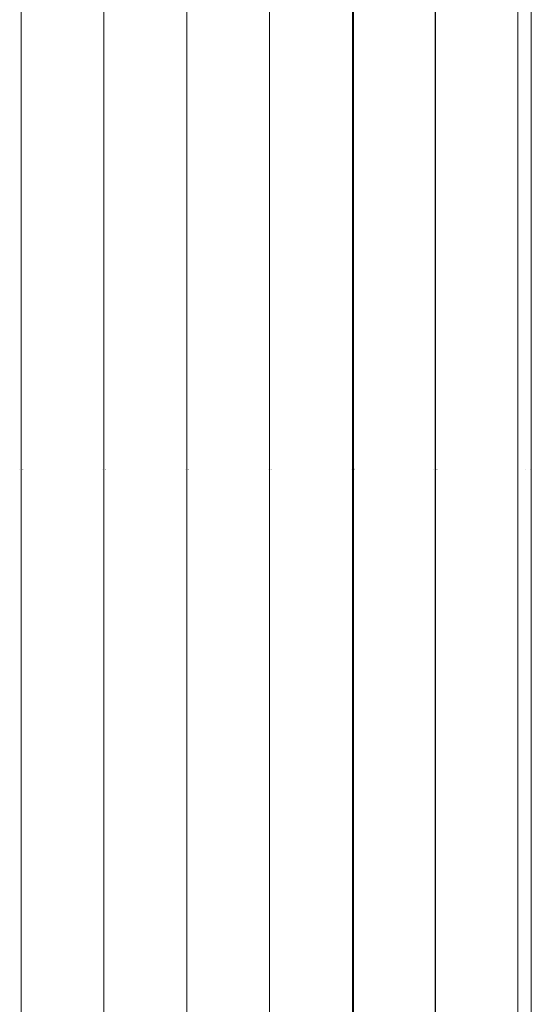
# Paper-space layout 'Sht-3' of a CAD drawing. Units: millimetres. Extents: x -3805 to 4353, y -3222 to 3336.
# Drawn here: x 2472 to 2495, y 801 to 847 of the extents above; entities that cross this region are included whole.
import ezdxf

# ---------------------------------------------------------------- set-up
doc = ezdxf.new("R2010")
doc.units = ezdxf.units.MM
for name, color, linetype, lineweight in [('EF-Roof-Steel', 7, 'Continuous', 5), ('EF-Roof-Timber 90x21mm', 7, 'Continuous', 5), ('Working-None', 7, 'Continuous', 5)]:
    doc.layers.add(name, color=color, linetype=linetype, lineweight=lineweight)

# ---------------------------------------------------------------- blocks, each defined once
blk = doc.blocks.new('Group')
at = {"layer": 'EF-Roof-Steel', "color": 7, "linetype": 'Continuous', "lineweight": 5, "transparency": 33554687}
for p, q in [((2471.524, 825.928), (2471.524, 825.928)), ((2471.529, 825.928), (2471.529, 825.928)), ((2471.568, 825.928), (2471.569, 825.928)), ((2471.57, 825.928), (2471.571, 825.928)), ((2471.574, 825.928), (2471.574, 825.928)), ((2471.575, 825.928), (2471.576, 825.928)), ((2471.576, 825.928), (2471.576, 825.928)), ((2471.578, 825.928), (2471.579, 825.928)), ((2471.585, 825.928), (2471.586, 825.928)), ((2471.587, 825.928), (2471.588, 825.928)), ((2471.589, 825.928), (2471.59, 825.928)), ((2471.64, 825.928), (2471.64, 825.928)), ((2471.658, 825.928), (2471.659, 825.928)), ((2471.66, 825.928), (2471.66, 825.928)), ((2471.662, 825.928), (2471.662, 825.928)), ((2471.663, 825.928), (2471.664, 825.928)), ((2471.667, 825.928), (2471.667, 825.928)), ((2471.679, 825.928), (2471.679, 825.928)), ((2471.681, 825.928), (2471.681, 825.928)), ((2475.316, 825.928), (2475.316, 825.928)), ((2475.32, 825.928), (2475.321, 825.928)), ((2475.36, 825.928), (2475.361, 825.928)), ((2475.366, 825.928), (2475.367, 825.928)), ((2475.366, 825.928), (2475.366, 825.928)), ((2475.367, 825.928), (2475.368, 825.928)), ((2475.37, 825.928), (2475.37, 825.928)), ((2475.377, 825.928), (2475.378, 825.928)), ((2475.38, 825.928), (2475.382, 825.928)), ((2475.432, 825.928), (2475.432, 825.928)), ((2475.45, 825.928), (2475.45, 825.928)), ((2475.452, 825.928), (2475.452, 825.928)), ((2475.453, 825.928), (2475.454, 825.928)), ((2475.455, 825.928), (2475.455, 825.928)), ((2475.471, 825.928), (2475.471, 825.928)), ((2475.472, 825.928), (2475.473, 825.928)), ((2479.107, 825.928), (2479.108, 825.928)), ((2479.112, 825.928), (2479.112, 825.928)), ((2479.151, 825.928), (2479.152, 825.928)), ((2479.157, 825.928), (2479.158, 825.928)), ((2479.158, 825.928), (2479.158, 825.928)), ((2479.159, 825.928), (2479.159, 825.928)), ((2479.16, 825.928), (2479.16, 825.928)), ((2479.162, 825.928), (2479.162, 825.928)), ((2479.169, 825.928), (2479.169, 825.928)), ((2479.172, 825.928), (2479.174, 825.928)), ((2479.223, 825.928), (2479.224, 825.928)), ((2479.233, 825.928), (2479.233, 825.928)), ((2479.242, 825.928), (2479.242, 825.928)), ((2479.243, 825.928), (2479.244, 825.928)), ((2479.245, 825.928), (2479.245, 825.928)), ((2479.246, 825.928), (2479.247, 825.928)), ((2479.262, 825.928), (2479.263, 825.928)), ((2479.264, 825.928), (2479.264, 825.928)), ((2482.899, 825.928), (2482.899, 825.928)), ((2482.904, 825.928), (2482.904, 825.928)), ((2482.943, 825.928), (2482.944, 825.928)), ((2482.949, 825.928), (2482.949, 825.928)), ((2482.95, 825.928), (2482.95, 825.928)), ((2482.951, 825.928), (2482.952, 825.928)), ((2482.951, 825.928), (2482.951, 825.928)), ((2482.954, 825.928), (2482.954, 825.928)), ((2482.961, 825.928), (2482.961, 825.928)), ((2482.964, 825.928), (2482.965, 825.928)), ((2483.015, 825.928), (2483.015, 825.928)), ((2483.035, 825.928), (2483.036, 825.928)), ((2483.037, 825.928), (2483.037, 825.928)), ((2483.038, 825.928), (2483.039, 825.928)), ((2483.054, 825.928), (2483.054, 825.928)), ((2483.056, 825.928), (2483.056, 825.928)), ((2486.691, 825.928), (2486.691, 825.928)), ((2486.695, 825.928), (2486.696, 825.928)), ((2486.735, 825.928), (2486.735, 825.928)), ((2486.737, 825.928), (2486.738, 825.928)), ((2486.741, 825.928), (2486.742, 825.928)), ((2486.741, 825.928), (2486.741, 825.928)), ((2486.742, 825.928), (2486.743, 825.928)), ((2486.743, 825.928), (2486.743, 825.928)), ((2486.745, 825.928), (2486.746, 825.928)), ((2486.752, 825.928), (2486.753, 825.928)), ((2486.755, 825.928), (2486.757, 825.928)), ((2486.806, 825.928), (2486.807, 825.928)), ((2486.825, 825.928), (2486.826, 825.928)), ((2486.827, 825.928), (2486.827, 825.928)), ((2486.828, 825.928), (2486.829, 825.928)), ((2486.83, 825.928), (2486.83, 825.928)), ((2486.844, 825.928), (2486.845, 825.928)), ((2486.846, 825.928), (2486.846, 825.928)), ((2486.847, 825.928), (2486.848, 825.928)), ((2490.482, 825.928), (2490.483, 825.928)), ((2490.487, 825.928), (2490.487, 825.928)), ((2490.526, 825.928), (2490.527, 825.928)), ((2490.529, 825.928), (2490.529, 825.928)), ((2490.532, 825.928), (2490.533, 825.928)), ((2490.533, 825.928), (2490.534, 825.928)), ((2490.535, 825.928), (2490.535, 825.928)), ((2490.537, 825.928), (2490.537, 825.928)), ((2490.544, 825.928), (2490.544, 825.928)), ((2490.546, 825.928), (2490.549, 825.928)), ((2490.592, 825.928), (2490.592, 825.928)), ((2490.596, 825.928), (2490.596, 825.928)), ((2490.624, 825.928), (2490.624, 825.928)), ((2490.626, 825.928), (2490.626, 825.928)), ((2490.627, 825.928), (2490.628, 825.928)), ((2490.641, 825.928), (2490.641, 825.928)), ((2490.644, 825.928), (2490.644, 825.928)), ((2490.648, 825.928), (2490.649, 825.928)), ((2494.318, 825.928), (2494.318, 825.928)), ((2494.324, 825.928), (2494.325, 825.928)), ((2494.339, 825.928), (2494.339, 825.928)), ((2494.694, 825.928), (2494.694, 825.928)), ((2494.884, 825.928), (2494.884, 825.928)), ((2494.93, 825.928), (2494.939, 825.928))]:
    blk.add_line(p, q, dxfattribs=at)
at = {"layer": 'EF-Roof-Timber 90x21mm', "color": 7, "linetype": 'Continuous', "lineweight": 5, "transparency": 33554687}
for p, q in [((2471.589, 703.928), (2471.59, 1887.928)), ((2471.59, 1887.928), (2471.59, 703.928)), ((2475.38, 703.928), (2475.382, 1887.928)), ((2475.382, 1887.928), (2475.382, 703.928)), ((2479.172, 703.928), (2479.174, 1887.928)), ((2479.174, 1887.928), (2479.174, 703.928)), ((2482.964, 703.928), (2482.965, 1887.928)), ((2482.965, 1887.928), (2482.965, 703.928)), ((2486.755, 703.928), (2486.757, 1887.928)), ((2486.757, 1887.928), (2486.757, 703.928)), ((2486.806, 703.928), (2486.807, 1887.928)), ((2486.807, 1887.928), (2486.807, 703.928)), ((2490.547, 703.928), (2490.549, 1887.928)), ((2490.549, 1887.928), (2490.549, 703.928)), ((2494.324, 703.928), (2494.324, 1887.928)), ((2494.929, 703.928), (2494.939, 1887.928)), ((2494.939, 703.928), (2494.941, 1887.928))]:
    blk.add_line(p, q, dxfattribs=at)

psp = doc.layouts.new('Sht-3')

# ---------------------------------------------------------------- block references
at = {"layer": 'Working-None'}
psp.add_blockref('Group', (0, 0), dxfattribs=at)

doc.saveas('drawing.dxf')
